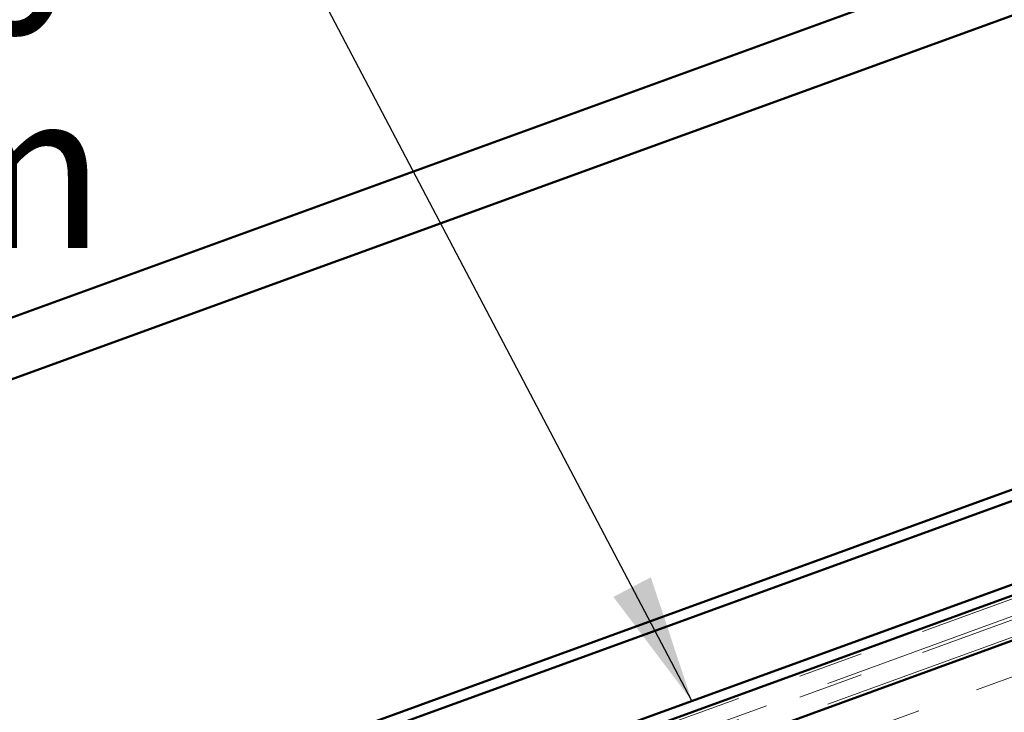
# Model space of a CAD drawing. Units: inches. Extents: x 0.6 to 33.4, y 0.6 to 21.4.
# Drawn here: x 6.5 to 8, y 5 to 6.1 of the extents above; entities that cross this region are included whole.
import ezdxf

# ---------------------------------------------------------------- set-up
doc = ezdxf.new("R2010")
doc.units = ezdxf.units.IN
doc.header["$LTSCALE"] = 2
doc.header["$MEASUREMENT"] = 0
doc.linetypes.add('DOUBLE_DASH_CHAIN', pattern=[1.2403, 0.6614, -0.0827, 0.1654, -0.0827, 0.1654, -0.0827])
for name, color, linetype, lineweight in [('Hatch (ANSI)', 7, 'Continuous', 18), ('Symbol (ANSI)', 7, 'Continuous', 25), ('Visible (ANSI)', 7, 'Continuous', 50)]:
    doc.layers.add(name, color=color, linetype=linetype, lineweight=lineweight)
doc.styles.add('Note Text (ANSI)', font='tahoma.ttf')
doc.dimstyles.new('Default (ANSI)$7', dxfattribs={"dimscale": 2, "dimtxt": 0.12, "dimasz": 0.098425, "dimexe": 0.125, "dimexo": 0.0625, "dimgap": 0.031496, "dimtad": 0, "dimtih": 1, "dimtoh": 1, "dimrnd": 1e-08, "dimzin": 4, "dimdsep": 46, "dimtxsty": 'Note Text (ANSI)', "dimcen": 0.09, "dimdle": 0.393701, "dimclrd": 256, "dimclre": 256, "dimclrt": 256, "dimadec": 0, "dimazin": 1, "dimtfac": 1, "dimtofl": 0, "dimtmove": 0, "dimatfit": 3, "dimfxl": 1, "dimtolj": 1, "dimtzin": 4, "dimlwd": -1, "dimlwe": -1, "dimarcsym": 0})

msp = doc.modelspace()

# ---------------------------------------------------------------- hatches: boundary and pattern name
at = {"layer": 'Hatch (ANSI)', "true_color": 0x804000}
h = msp.add_hatch(dxfattribs=at)
h.set_pattern_fill('INSUL', color=36, scale=0.75, angle=20, style=0)
h.paths.add_polyline_path([(11.210291, 6.064578), (3.960046, 3.425705), (3.874541, 3.660628), (11.210291, 6.330622)])

# ---------------------------------------------------------------- linework, layer by layer
at = {"layer": 'Visible (ANSI)', "color": 5, "true_color": 0x0000ff}
for p, q in [((11.210291, 7.382975), (5.375518, 5.259292)), ((11.210291, 7.288264), (5.405958, 5.175659)), ((5.639387, 4.534319), (11.210291, 6.561962)), ((11.210291, 6.544935), (5.644859, 4.519284))]:
    msp.add_line(p, q, dxfattribs=at)
at = {"layer": 'Visible (ANSI)', "color": 30, "linetype": 'DOUBLE_DASH_CHAIN', "lineweight": 18, "ltscale": 0.26262, "true_color": 0xff8000}
for p, q in [((3.86428, 3.720744), (11.210291, 6.394473)), ((3.86428, 3.688818), (11.210291, 6.362548))]:
    msp.add_line(p, q, dxfattribs=at)
at = {"layer": 'Visible (ANSI)', "color": 30, "linetype": 'DOUBLE_DASH_CHAIN', "lineweight": 18, "ltscale": 0.262314, "true_color": 0xff8000}
for p, q in [((11.210291, 6.367869), (3.872831, 3.697252)), ((11.210291, 6.335943), (3.872831, 3.665326))]:
    msp.add_line(p, q, dxfattribs=at)
at = {"layer": 'Visible (ANSI)', "color": 36, "true_color": 0x804000}
msp.add_line((11.210291, 6.330622), (3.874541, 3.660628), dxfattribs=at)
at = {"layer": 'Visible (ANSI)', "color": 1, "true_color": 0xff0000}
for p, q in [((9.058017, 5.633457), (4.425839, 3.947482)), ((4.431311, 3.932447), (9.063489, 5.618422))]:
    msp.add_line(p, q, dxfattribs=at)

# ---------------------------------------------------------------- texts
at = {"layer": 'Symbol (ANSI)', "insert": (6.59514, 6.397338), "char_height": 0.24, "width": 1.62670988, "attachment_point": 3, "style": 'Note Text (ANSI)'}
msp.add_mtext('{Valley Trim}', dxfattribs=at)

# ---------------------------------------------------------------- leaders
at = {"layer": 'Symbol (ANSI)', "annotation_type": 0, "has_hookline": 1, "hookline_direction": 1, "text_width": 1.606179}
msp.add_leader([(7.492674, 5.063719), (6.854982, 6.277338), (6.658132, 6.277338)], dimstyle='Default (ANSI)$7', override={"dimtad": 0}, dxfattribs=at)

doc.saveas('drawing.dxf')
